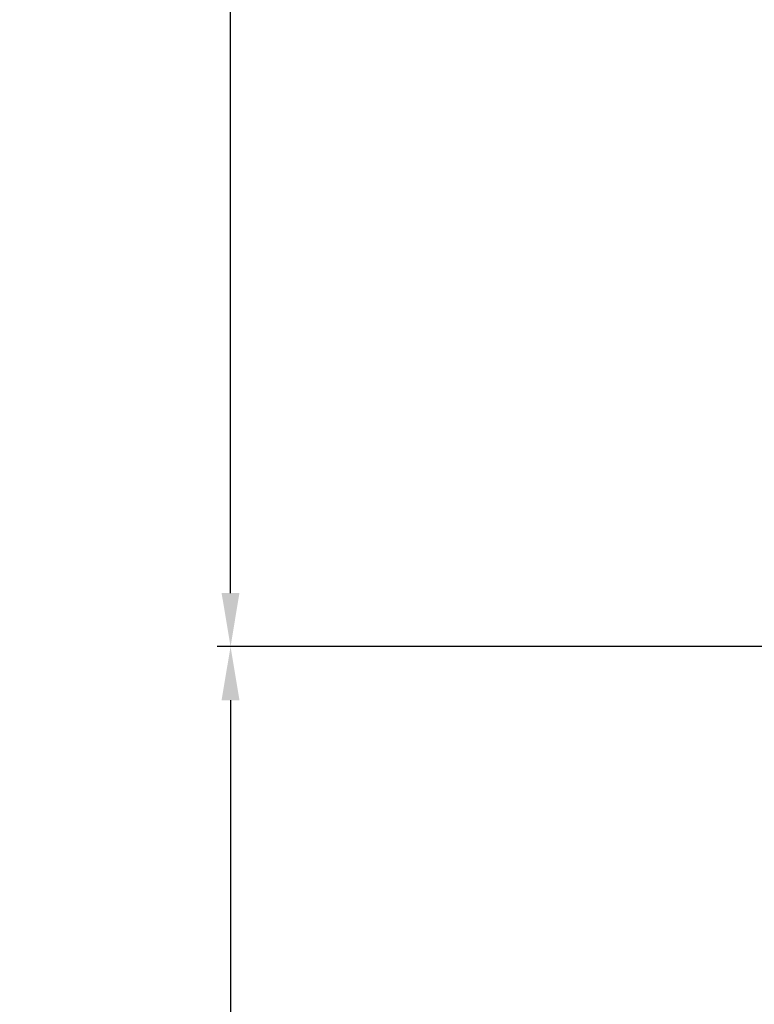
# Model space of a CAD drawing. Units: millimetres. Extents: x -391 to 657, y -964 to 812.
# Drawn here: x -251 to -224, y -20 to 16 of the extents above; entities that cross this region are included whole.
import ezdxf

# ---------------------------------------------------------------- set-up
doc = ezdxf.new("R2010")
doc.units = ezdxf.units.MM
doc.header["$MEASUREMENT"] = 0
doc.layers.add('dim', color=7, linetype='Continuous', true_color=0x000000)
doc.styles.add('Arial', font='txt')
doc.dimstyles.new('Default', dxfattribs={"dimtxt": 12, "dimasz": 2, "dimexe": 0.5, "dimexo": 0.5, "dimgap": 0.25, "dimtad": 0, "dimtoh": 1, "dimdec": 0, "dimzin": 1, "dimdsep": 46, "dimtxsty": 'Arial', "dimcen": 0.5, "dimadec": 0, "dimazin": 0, "dimtfac": 1, "dimtdec": 4, "dimtix": 1, "dimtmove": 1, "dimatfit": 3, "dimfxl": 0, "dimtolj": 1, "dimtzin": 1, "dimarcsym": 0})

# ---------------------------------------------------------------- blocks, each defined once
blk = doc.blocks.new('*D3')
at = {"layer": 'Defpoints', "color": 0}
for p in [(-212.519, -6.984), (-243.519, -120.791), (-212.519, -120.791)]:
    blk.add_point(p, dxfattribs=at)
at = {"layer": 'dim', "color": 0, "lineweight": -2}
for p, q in [((-213.019, -6.984), (-244.019, -6.984)), ((-243.519, -8.984), (-243.519, -50.918)), ((-243.519, -118.791), (-243.519, -76.858)), ((-213.019, -120.791), (-244.019, -120.791))]:
    blk.add_line(p, q, dxfattribs=at)
at = {"layer": 'dim', "color": 0}
for points in [[(-243.186, -8.984), (-243.853, -8.984), (-243.519, -6.984)], [(-243.853, -118.791), (-243.186, -118.791), (-243.519, -120.791)]]:
    blk.add_solid(points, dxfattribs=at)
at = {"layer": 'dim', "color": 0, "insert": (-243.519, -63.888), "char_height": 12, "attachment_point": 5, "rotation": 90, "style": 'Arial'}
blk.add_mtext('\\A1;115', dxfattribs=at)
blk = doc.blocks.new('*D4')
at = {"layer": 'Defpoints', "color": 0}
for p in [(-212.519, 191.131), (-243.519, -6.984), (-212.519, -6.984)]:
    blk.add_point(p, dxfattribs=at)
at = {"layer": 'dim', "color": 0, "lineweight": -2}
for p, q in [((-213.019, 191.131), (-244.019, 191.131)), ((-243.519, 189.131), (-243.519, 105.043)), ((-243.519, -4.984), (-243.519, 79.103)), ((-213.019, -6.984), (-244.019, -6.984))]:
    blk.add_line(p, q, dxfattribs=at)
at = {"layer": 'dim', "color": 0}
for points in [[(-243.186, 189.131), (-243.853, 189.131), (-243.519, 191.131)], [(-243.853, -4.984), (-243.186, -4.984), (-243.519, -6.984)]]:
    blk.add_solid(points, dxfattribs=at)
at = {"layer": 'dim', "color": 0, "insert": (-243.519, 92.073), "char_height": 12, "attachment_point": 5, "rotation": 90, "style": 'Arial'}
blk.add_mtext('\\A1;195', dxfattribs=at)

msp = doc.modelspace()

# ---------------------------------------------------------------- dimensions: what is measured, and where the dimension line sits
at = {"layer": 'dim'}
for base, p1, p2, text, picture, middle in [((-243.519, -6.984), (-212.519, 191.131), (-212.519, -6.984), '195', '*D4', (-243.519, 92.073)), ((-243.519, -120.791), (-212.519, -6.984), (-212.519, -120.791), '115', '*D3', (-243.519, -63.888))]:
    dim = msp.add_linear_dim(base=base, p1=p1, p2=p2, angle=90, text=text, dimstyle='Default', dxfattribs=at)
    dim.commit()
    dim.dimension.update_dxf_attribs({"geometry": picture, "text_midpoint": middle})

doc.saveas('drawing.dxf')
